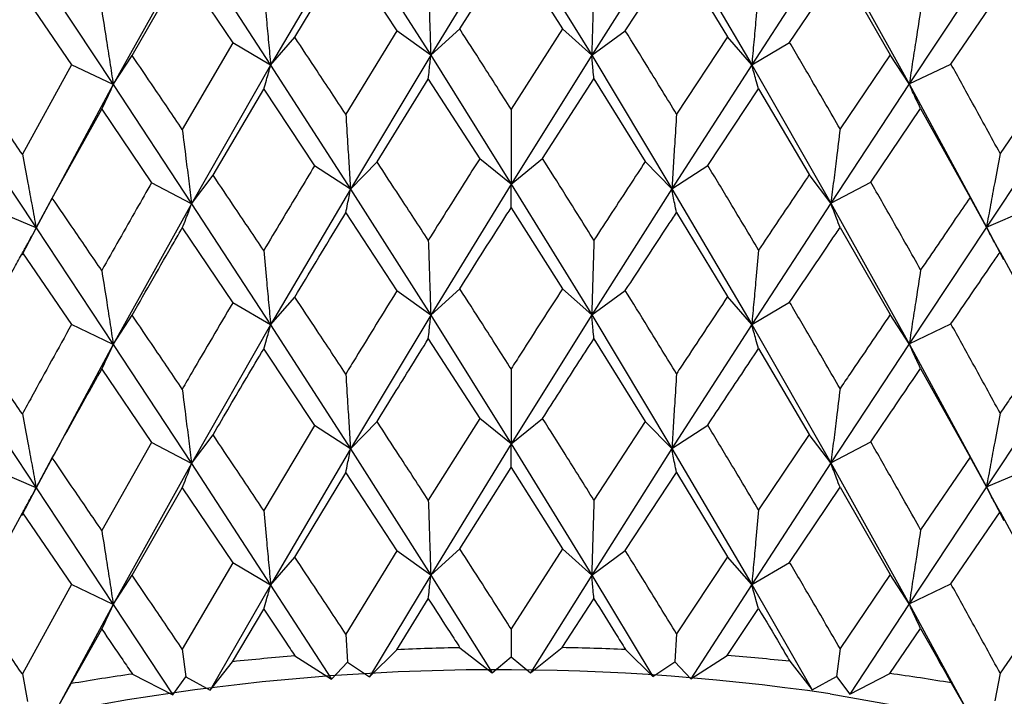
# Model space of a CAD drawing. Units: millimetres. Extents: x 3 to 2796, y 5 to 2795.
# Drawn here: x 2258 to 2265, y 701 to 706 of the extents above; entities that cross this region are included whole.
import ezdxf

# ---------------------------------------------------------------- set-up
doc = ezdxf.new("R2010")
doc.units = ezdxf.units.MM

msp = doc.modelspace()

# ---------------------------------------------------------------- linework, layer by layer
at = {"color": 7, "linetype": 'Continuous', "lineweight": 25}
for p, q in [((2260.6557, 706.8071), (2260.0706, 705.809)), ((2260.6557, 706.8071), (2261.2441, 705.8811)), ((2261.8342, 706.8437), (2261.2441, 705.8811)), ((2261.8342, 706.8437), (2262.4243, 705.8821)), ((2263.0128, 706.809), (2262.4243, 705.8821)), ((2263.0128, 706.809), (2263.5982, 705.8118)), ((2259.4903, 706.6996), (2258.9165, 705.6664)), ((2259.4903, 706.6996), (2260.0706, 705.809)), ((2261.4569, 706.0743), (2261.8337, 706.6698)), ((2261.8337, 706.6698), (2262.2105, 706.0749)), ((2264.1787, 706.7034), (2263.5982, 705.8118)), ((2264.1787, 706.7034), (2264.7529, 705.6711)), ((2260.2472, 706.0139), (2260.6213, 706.6321)), ((2260.6213, 706.6321), (2260.9966, 706.06)), ((2262.6709, 706.0614), (2263.0463, 706.6341)), ((2263.0463, 706.6341), (2263.4205, 706.0165)), ((2258.3508, 706.5223), (2258.9165, 705.6664)), ((2259.0551, 705.8809), (2259.4223, 706.5215)), ((2259.4223, 706.5215), (2259.792, 705.9719)), ((2263.8759, 705.9753), (2264.2458, 706.5254)), ((2264.2458, 706.5254), (2264.6132, 705.8854)), ((2265.3191, 706.528), (2264.7529, 705.6711)), ((2258.2499, 706.3391), (2258.61, 705.8116)), ((2265.0587, 705.8169), (2265.4191, 706.3449)), ((2261.2441, 705.8811), (2261.4569, 706.0743)), ((2262.2105, 706.0749), (2261.8337, 705.4865)), ((2262.4243, 705.8821), (2262.2105, 706.0749)), ((2260.0706, 705.809), (2260.2472, 706.0139)), ((2260.9966, 706.06), (2260.6213, 705.4488)), ((2261.2441, 705.8811), (2260.9966, 706.06)), ((2262.4243, 705.8821), (2262.6709, 706.0614)), ((2263.4205, 706.0165), (2263.0463, 705.4508)), ((2263.5982, 705.8118), (2263.4205, 706.0165)), ((2259.792, 705.9719), (2259.4223, 705.3382)), ((2260.0706, 705.809), (2259.792, 705.9719)), ((2263.5982, 705.8118), (2263.8759, 705.9753)), ((2258.9165, 705.6664), (2259.0551, 705.8809)), ((2261.2441, 705.8811), (2260.6557, 704.9006)), ((2261.2441, 705.8811), (2261.8342, 704.9372)), ((2262.4243, 705.8821), (2261.8342, 704.9372)), ((2262.4243, 705.8821), (2263.0128, 704.9025)), ((2264.6132, 705.8854), (2264.2458, 705.3421)), ((2264.7529, 705.6711), (2264.6132, 705.8854)), ((2258.61, 705.8116), (2258.2499, 705.1558)), ((2258.9165, 705.6664), (2258.61, 705.8116)), ((2260.0706, 705.809), (2259.4903, 704.793)), ((2260.0706, 705.809), (2260.6557, 704.9006)), ((2263.5982, 705.8118), (2263.0128, 704.9025)), ((2263.5982, 705.8118), (2264.1787, 704.7969)), ((2264.7529, 705.6711), (2265.0587, 705.8169)), ((2258.9165, 705.6664), (2258.3508, 704.6158)), ((2258.9165, 705.6664), (2259.4903, 704.793)), ((2260.8507, 705.0999), (2261.2266, 705.7065)), ((2261.2266, 705.7065), (2261.6032, 705.1233)), ((2262.0642, 705.1237), (2262.4408, 705.7075)), ((2262.4408, 705.7075), (2262.8168, 705.1015)), ((2264.7529, 705.6711), (2264.1787, 704.7969)), ((2264.7529, 705.6711), (2265.3191, 704.6215)), ((2265.7757, 705.683), (2265.4191, 705.1617)), ((2259.6482, 705.0031), (2260.0193, 705.6323)), ((2260.0193, 705.6323), (2260.3923, 705.0717)), ((2263.2754, 705.0741), (2263.6485, 705.6352)), ((2263.6485, 705.6352), (2264.0198, 705.0066)), ((2257.7946, 705.4549), (2258.3508, 704.6158)), ((2258.4697, 704.8342), (2258.832, 705.4856)), ((2258.832, 705.4856), (2259.1974, 704.9474)), ((2264.4709, 704.9517), (2264.8366, 705.4905)), ((2264.8366, 705.4905), (2265.1991, 704.8397)), ((2265.8758, 705.4615), (2265.3191, 704.6215)), ((2260.6557, 704.9006), (2260.3923, 705.0717)), ((2260.6557, 704.9006), (2260.8507, 705.0999)), ((2261.8342, 704.9372), (2261.6032, 705.1233)), ((2261.8342, 704.9372), (2262.0642, 705.1237)), ((2263.0128, 704.9025), (2262.8168, 705.1015)), ((2263.0128, 704.9025), (2263.2754, 705.0741)), ((2259.4903, 704.793), (2259.6482, 705.0031)), ((2264.1787, 704.7969), (2264.0198, 705.0066)), ((2259.4903, 704.793), (2259.1974, 704.9474)), ((2261.8342, 704.9372), (2261.2441, 703.9763)), ((2261.8342, 704.9372), (2262.4243, 703.9773)), ((2264.1787, 704.7969), (2264.4709, 704.9517)), ((2260.6557, 704.9006), (2260.0706, 703.9042)), ((2260.6557, 704.9006), (2261.2441, 703.9763)), ((2263.0128, 704.9025), (2262.4243, 703.9773)), ((2263.0128, 704.9025), (2263.5982, 703.907)), ((2258.3508, 704.6158), (2258.4697, 704.8342)), ((2259.4903, 704.793), (2258.9165, 703.7616)), ((2259.4903, 704.793), (2260.0706, 703.9042)), ((2264.1787, 704.7969), (2263.5982, 703.907)), ((2264.1787, 704.7969), (2264.7529, 703.7663)), ((2265.3191, 704.6215), (2265.1991, 704.8397)), ((2258.3508, 704.6158), (2258.0315, 704.7516)), ((2260.6213, 704.7258), (2260.9966, 704.1552)), ((2261.8337, 704.7635), (2262.2105, 704.1701)), ((2263.0463, 704.7278), (2263.4205, 704.1117)), ((2265.3191, 704.6215), (2265.6377, 704.7578)), ((2258.3508, 704.6158), (2258.2469, 704.4166)), ((2258.3508, 704.6158), (2258.9165, 703.7616)), ((2259.4223, 704.6152), (2259.792, 704.0671)), ((2264.2458, 704.6191), (2264.6132, 703.9806)), ((2265.3191, 704.6215), (2264.7529, 703.7663)), ((2265.3191, 704.6215), (2265.4436, 704.3833)), ((2258.2499, 704.4328), (2258.61, 703.9068)), ((2265.4191, 704.4386), (2265.7757, 703.7782)), ((2261.2441, 703.9763), (2260.9966, 704.1552)), ((2261.2441, 703.9763), (2261.4569, 704.1695)), ((2262.4243, 703.9773), (2262.2105, 704.1701)), ((2262.4243, 703.9773), (2262.6709, 704.1566)), ((2260.0706, 703.9042), (2259.792, 704.0671)), ((2260.0706, 703.9042), (2260.2472, 704.1091)), ((2263.5982, 703.907), (2263.4205, 704.1117)), ((2263.5982, 703.907), (2263.8759, 704.0705)), ((2258.9165, 703.7616), (2259.0551, 703.9761)), ((2261.2441, 703.9763), (2260.6557, 702.9962)), ((2261.2441, 703.9763), (2261.8342, 703.0328)), ((2262.4243, 703.9773), (2261.8342, 703.0328)), ((2262.4243, 703.9773), (2263.0128, 702.9981)), ((2264.7529, 703.7663), (2264.6132, 703.9806)), ((2258.9165, 703.7616), (2258.61, 703.9068)), ((2260.0706, 703.9042), (2259.4903, 702.8887)), ((2260.0706, 703.9042), (2260.6557, 702.9962)), ((2263.5982, 703.907), (2263.0128, 702.9981)), ((2263.5982, 703.907), (2264.1787, 702.8925)), ((2264.7529, 703.7663), (2265.0587, 703.9121)), ((2258.9165, 703.7616), (2258.3508, 702.7114)), ((2258.9165, 703.7616), (2259.4903, 702.8887)), ((2261.2266, 703.8023), (2261.6032, 703.2189)), ((2262.4408, 703.8032), (2262.8168, 703.1972)), ((2264.7529, 703.7663), (2264.1787, 702.8925)), ((2264.7529, 703.7663), (2265.3191, 702.7171)), ((2260.0193, 703.728), (2260.3923, 703.1674)), ((2263.6485, 703.731), (2264.0198, 703.1023)), ((2257.7946, 703.5501), (2258.3508, 702.7114)), ((2258.832, 703.5813), (2259.1974, 703.043)), ((2264.8366, 703.5862), (2265.1991, 702.9353)), ((2265.8758, 703.5567), (2265.3191, 702.7171)), ((2260.6557, 702.9962), (2260.8507, 703.1955)), ((2261.6032, 703.2189), (2261.2266, 702.6191)), ((2261.8342, 703.0328), (2261.6032, 703.2189)), ((2261.8342, 703.0328), (2262.0642, 703.2193)), ((2262.8168, 703.1972), (2262.4408, 702.62)), ((2263.0128, 702.9981), (2262.8168, 703.1972)), ((2260.3923, 703.1674), (2260.0193, 702.5448)), ((2260.6557, 702.9962), (2260.3923, 703.1674)), ((2263.0128, 702.9981), (2263.2754, 703.1697)), ((2259.1974, 703.043), (2258.832, 702.3981)), ((2259.4903, 702.8887), (2259.1974, 703.043)), ((2259.4903, 702.8887), (2259.6482, 703.0987)), ((2264.0198, 703.1023), (2263.6485, 702.5478)), ((2264.1787, 702.8925), (2264.0198, 703.1023)), ((2264.1787, 702.8925), (2264.4709, 703.0473)), ((2260.6557, 702.9962), (2260.0706, 701.9977)), ((2260.6557, 702.9962), (2261.2441, 702.0699)), ((2261.8342, 703.0328), (2261.2441, 702.0699)), ((2261.8342, 703.0328), (2262.4243, 702.0709)), ((2263.0128, 702.9981), (2262.4243, 702.0709)), ((2263.0128, 702.9981), (2263.5982, 702.0006)), ((2258.3508, 702.7114), (2258.4697, 702.9298)), ((2265.1991, 702.9353), (2264.8366, 702.403)), ((2265.3191, 702.7171), (2265.1991, 702.9353)), ((2258.3508, 702.7114), (2258.0315, 702.8472)), ((2259.4903, 702.8887), (2258.9165, 701.8551)), ((2259.4903, 702.8887), (2260.0706, 701.9977)), ((2260.2472, 702.2027), (2260.6213, 702.8208)), ((2260.6213, 702.8208), (2260.9966, 702.2488)), ((2261.4569, 702.2631), (2261.8337, 702.8585)), ((2261.8337, 702.8585), (2262.2105, 702.2637)), ((2262.6709, 702.2501), (2263.0463, 702.8228)), ((2263.0463, 702.8228), (2263.4205, 702.2053)), ((2264.1787, 702.8925), (2263.5982, 702.0006)), ((2264.1787, 702.8925), (2264.7529, 701.8599)), ((2265.3191, 702.7171), (2265.6377, 702.8534)), ((2258.3508, 702.7114), (2258.2434, 702.5052)), ((2258.3508, 702.7114), (2258.9165, 701.8551)), ((2259.0551, 702.0696), (2259.4223, 702.7102)), ((2259.4223, 702.7102), (2259.792, 702.1607)), ((2263.8759, 702.164), (2264.2458, 702.7141)), ((2264.2458, 702.7141), (2264.6132, 702.0742)), ((2265.3191, 702.7171), (2264.7529, 701.8599)), ((2265.3191, 702.7171), (2265.4472, 702.4717)), ((2265.0587, 702.0057), (2265.4191, 702.5336)), ((2265.4191, 702.5336), (2265.7757, 701.8718)), ((2257.8936, 701.8654), (2258.2499, 702.5278)), ((2258.2499, 702.5278), (2258.61, 702.0004)), ((2260.9966, 702.2488), (2260.6213, 701.6385)), ((2261.2441, 702.0699), (2260.9966, 702.2488)), ((2261.2441, 702.0699), (2261.4569, 702.2631)), ((2262.2105, 702.2637), (2261.8337, 701.6762)), ((2262.4243, 702.0709), (2262.2105, 702.2637)), ((2262.4243, 702.0709), (2262.6709, 702.2501)), ((2260.0706, 701.9977), (2260.2472, 702.2027)), ((2263.4205, 702.2053), (2263.0463, 701.6405)), ((2263.5982, 702.0006), (2263.4205, 702.2053)), ((2259.792, 702.1607), (2259.4223, 701.5279)), ((2260.0706, 701.9977), (2259.792, 702.1607)), ((2263.5982, 702.0006), (2263.8759, 702.164)), ((2258.9165, 701.8551), (2259.0551, 702.0696)), ((2261.2441, 702.0699), (2260.7956, 701.3256)), ((2261.2441, 702.0699), (2261.6936, 701.3535)), ((2262.4243, 702.0709), (2261.9748, 701.3537)), ((2262.4243, 702.0709), (2262.8729, 701.3273)), ((2264.6132, 702.0742), (2264.2458, 701.5318)), ((2264.7529, 701.8599), (2264.6132, 702.0742)), ((2258.61, 702.0004), (2258.2499, 701.3455)), ((2258.9165, 701.8551), (2258.61, 702.0004)), ((2260.0706, 701.9977), (2259.628, 701.2265)), ((2260.0706, 701.9977), (2260.516, 701.3084)), ((2263.5982, 702.0006), (2263.1526, 701.3106)), ((2263.5982, 702.0006), (2264.0409, 701.2301)), ((2264.7529, 701.8599), (2265.0587, 702.0057)), ((2260.9949, 701.5235), (2261.2266, 701.8957)), ((2262.2088, 701.5386), (2262.4408, 701.8967)), ((2258.9165, 701.8551), (2258.4847, 701.0574)), ((2258.9165, 701.8551), (2259.353, 701.1925)), ((2259.7904, 701.4353), (2260.0193, 701.8215)), ((2263.4188, 701.4802), (2263.6485, 701.8245)), ((2264.7529, 701.8599), (2264.3161, 701.1965)), ((2264.7529, 701.8599), (2265.185, 701.0629)), ((2265.7757, 701.8718), (2265.4191, 701.3513)), ((2258.6084, 701.275), (2258.832, 701.6748)), ((2261.8337, 701.6762), (2261.8339, 701.4703)), ((2264.6116, 701.3492), (2264.8366, 701.6797)), ((2260.6213, 701.6385), (2260.6344, 701.4331)), ((2263.0463, 701.6405), (2263.0336, 701.435)), ((2259.4223, 701.5279), (2259.4482, 701.3236)), ((2260.7956, 701.3256), (2260.9949, 701.5235)), ((2261.4586, 701.5379), (2261.6936, 701.3535)), ((2261.9748, 701.3537), (2262.2088, 701.5386)), ((2262.6726, 701.5249), (2262.8729, 701.3273)), ((2264.2458, 701.5318), (2264.2203, 701.3275)), ((2260.2489, 701.4777), (2260.516, 701.3084)), ((2261.6936, 701.3535), (2261.8339, 701.4703)), ((2261.8339, 701.4703), (2261.9748, 701.3537)), ((2263.1526, 701.3106), (2263.4188, 701.4802)), ((2259.628, 701.2265), (2259.7904, 701.4353)), ((2260.516, 701.3084), (2260.6344, 701.4331)), ((2260.6344, 701.4331), (2260.7956, 701.3256)), ((2262.8729, 701.3273), (2263.0336, 701.435)), ((2263.0336, 701.435), (2263.1526, 701.3106)), ((2263.8775, 701.4387), (2264.0409, 701.2301)), ((2258.2499, 701.3455), (2258.2883, 701.1432)), ((2259.0567, 701.3447), (2259.353, 701.1925)), ((2259.353, 701.1925), (2259.4482, 701.3236)), ((2259.4482, 701.3236), (2259.628, 701.2265)), ((2264.0409, 701.2301), (2264.2203, 701.3275)), ((2264.2203, 701.3275), (2264.3161, 701.1965)), ((2264.3161, 701.1965), (2264.6116, 701.3492)), ((2265.4191, 701.3513), (2265.381, 701.149)), ((2258.4847, 701.0574), (2258.6084, 701.275)), ((2265.0603, 701.2802), (2265.185, 701.0629))]:
    msp.add_line(p, q, dxfattribs=at)
at = {"color": 7, "linetype": 'Continuous', "lineweight": 25, "flags": 128}
msp.add_lwpolyline([(2264.1736, 701.1997), (2266.1017, 700.8581), (2267.8931, 700.3232), (2269.4904, 699.6122), (2270.842, 698.7481), (2271.9047, 697.7585), (2272.6442, 696.6753), (2273.0368, 695.5332), (2273.1001, 694.8452)], dxfattribs=at)
at = {"color": 7, "linetype": 'Continuous', "lineweight": 25}
for centre, radius, start, end in [((2261.8489, 681.5074), 20.0344, 91.11636, 92.44303), ((2261.8511, 681.5014), 20.0403, 87.65065, 88.97706), ((2261.8198, 681.9468), 19.5939, 94.59845, 95.94493), ((2261.8788, 681.9295), 19.6113, 84.1504, 85.49608), ((2261.742, 684.5544), 16.822, 81.68914, 118.06301), ((2261.714, 682.7864), 18.7476, 98.14857, 99.53528), ((2261.9819, 682.759), 18.7753, 80.56315, 81.94849)]:
    msp.add_arc(centre, radius, start, end, dxfattribs=at)
for points, knots in [([(2262.4408, 706.4314), (2262.4386, 706.3595), (2262.4347, 706.2321), (2262.4292, 706.049), (2262.4259, 705.9377), (2262.4243, 705.8821)], [0, 0, 0, 0, 0.392609, 0.696289, 1, 1, 1, 1]), ([(2261.2266, 706.4304), (2261.229, 706.3586), (2261.2331, 706.2311), (2261.2389, 706.048), (2261.2424, 705.9368), (2261.2441, 705.8811)], [0, 0, 0, 0, 0.392609, 0.696289, 1, 1, 1, 1]), ([(2263.6485, 706.3591), (2263.6418, 706.2875), (2263.6299, 706.1606), (2263.6132, 705.9781), (2263.6032, 705.8673), (2263.5982, 705.8118)], [0, 0, 0, 0, 0.392609, 0.696289, 1, 1, 1, 1]), ([(2260.0193, 706.3562), (2260.0261, 706.2846), (2260.0382, 706.1576), (2260.0553, 705.9752), (2260.0655, 705.8644), (2260.0706, 705.809)], [0, 0, 0, 0, 0.392609, 0.6962886, 1, 1, 1, 1]), ([(2264.8366, 706.2144), (2264.8254, 706.1433), (2264.8057, 706.0173), (2264.7778, 705.8362), (2264.7612, 705.7262), (2264.7529, 705.6711)], [0, 0, 0, 0, 0.392609, 0.696289, 1, 1, 1, 1]), ([(2258.832, 706.2095), (2258.8432, 706.1384), (2258.8632, 706.0124), (2258.8913, 705.8314), (2258.9081, 705.7214), (2258.9165, 705.6664)], [0, 0, 0, 0, 0.392609, 0.696289, 1, 1, 1, 1]), ([(2261.8337, 705.4865), (2261.7634, 705.5967), (2261.6377, 705.7935), (2261.5122, 705.9885), (2261.4569, 706.0743)], [0, 0, 0, 0, 0.559938, 1, 1, 1, 1]), ([(2260.6213, 705.4488), (2260.5513, 705.5548), (2260.4265, 705.744), (2260.302, 705.9314), (2260.2472, 706.0139)], [0, 0, 0, 0, 0.559938, 1, 1, 1, 1]), ([(2263.0463, 705.4508), (2262.9763, 705.5652), (2262.8513, 705.7696), (2262.726, 705.9722), (2262.6709, 706.0614)], [0, 0, 0, 0, 0.559938, 1, 1, 1, 1]), ([(2264.2458, 705.3421), (2264.1769, 705.4608), (2264.0539, 705.6726), (2263.9303, 705.8828), (2263.8759, 705.9753)], [0, 0, 0, 0, 0.559938, 1, 1, 1, 1]), ([(2259.4223, 705.3382), (2259.3536, 705.4399), (2259.2308, 705.6217), (2259.1088, 705.8017), (2259.0551, 705.8809)], [0, 0, 0, 0, 0.559938, 1, 1, 1, 1]), ([(2261.2266, 705.7065), (2261.229, 705.7285), (2261.2331, 705.7674), (2261.2389, 705.8259), (2261.2424, 705.8627), (2261.2441, 705.8811)], [0, 0, 0, 0, 0.39259, 0.696279, 1, 1, 1, 1]), ([(2262.4408, 705.7075), (2262.4386, 705.7295), (2262.4347, 705.7684), (2262.4292, 705.8269), (2262.4259, 705.8637), (2262.4243, 705.8821)], [0, 0, 0, 0, 0.39259, 0.696279, 1, 1, 1, 1]), ([(2260.0193, 705.6323), (2260.0261, 705.6545), (2260.0382, 705.694), (2260.0553, 705.7531), (2260.0655, 705.7904), (2260.0706, 705.809)], [0, 0, 0, 0, 0.39259, 0.696279, 1, 1, 1, 1]), ([(2263.6485, 705.6352), (2263.6418, 705.6575), (2263.6299, 705.6969), (2263.6132, 705.756), (2263.6032, 705.7932), (2263.5982, 705.8118)], [0, 0, 0, 0, 0.39259, 0.696279, 1, 1, 1, 1]), ([(2265.4191, 705.1617), (2265.3521, 705.2844), (2265.2324, 705.5036), (2265.1118, 705.7212), (2265.0587, 705.8169)], [0, 0, 0, 0, 0.5599383, 1, 1, 1, 1]), ([(2258.2499, 705.1558), (2258.1831, 705.2535), (2258.0639, 705.4279), (2257.9457, 705.6006), (2257.8936, 705.6766)], [0, 0, 0, 0, 0.559938, 1, 1, 1, 1]), ([(2258.832, 705.4856), (2258.8432, 705.5084), (2258.8632, 705.5488), (2258.8913, 705.6093), (2258.9081, 705.6474), (2258.9165, 705.6664)], [0, 0, 0, 0, 0.39259, 0.696279, 1, 1, 1, 1]), ([(2264.8366, 705.4905), (2264.8254, 705.5132), (2264.8057, 705.5536), (2264.7778, 705.6141), (2264.7612, 705.6521), (2264.7529, 705.6711)], [0, 0, 0, 0, 0.39259, 0.696279, 1, 1, 1, 1]), ([(2260.6213, 705.4488), (2260.6259, 705.3771), (2260.634, 705.2498), (2260.6454, 705.0671), (2260.6523, 704.9561), (2260.6557, 704.9006)], [0, 0, 0, 0, 0.392777, 0.696373, 1, 1, 1, 1]), ([(2261.8337, 705.4865), (2261.8338, 705.4146), (2261.8339, 705.2871), (2261.834, 705.104), (2261.8341, 704.9928), (2261.8342, 704.9372)], [0, 0, 0, 0, 0.392777, 0.696373, 1, 1, 1, 1]), ([(2263.0463, 705.4508), (2263.0419, 705.379), (2263.0339, 705.2518), (2263.0228, 705.069), (2263.0161, 704.958), (2263.0128, 704.9025)], [0, 0, 0, 0, 0.392777, 0.696373, 1, 1, 1, 1]), ([(2259.4223, 705.3382), (2259.4314, 705.2668), (2259.4474, 705.1404), (2259.47, 704.9586), (2259.4836, 704.8482), (2259.4903, 704.793)], [0, 0, 0, 0, 0.3927773, 0.6963732, 1, 1, 1, 1]), ([(2264.2458, 705.3421), (2264.2369, 705.2708), (2264.221, 705.1442), (2264.1987, 704.9625), (2264.1854, 704.8521), (2264.1787, 704.7969)], [0, 0, 0, 0, 0.392777, 0.696373, 1, 1, 1, 1]), ([(2258.2499, 705.1558), (2258.2634, 705.0852), (2258.2872, 704.9599), (2258.3207, 704.7798), (2258.3408, 704.6705), (2258.3508, 704.6158)], [0, 0, 0, 0, 0.392777, 0.696373, 1, 1, 1, 1]), ([(2265.4191, 705.1617), (2265.4058, 705.091), (2265.3822, 704.9656), (2265.3489, 704.7856), (2265.329, 704.6762), (2265.3191, 704.6215)], [0, 0, 0, 0, 0.392777, 0.696373, 1, 1, 1, 1]), ([(2260.3923, 705.0717), (2260.355, 705.0099), (2260.2305, 704.8038), (2260.1063, 704.5959), (2260.0193, 704.4504)], [0, 0, 0, 0, 0.2997689, 1, 1, 1, 1]), ([(2261.2266, 704.5247), (2261.1564, 704.6324), (2261.0309, 704.825), (2260.9058, 705.0159), (2260.8507, 705.0999)], [0, 0, 0, 0, 0.559668, 1, 1, 1, 1]), ([(2261.6032, 705.1233), (2261.5656, 705.0638), (2261.4401, 704.8652), (2261.3145, 704.6649), (2261.2266, 704.5247)], [0, 0, 0, 0, 0.299769, 1, 1, 1, 1]), ([(2262.4408, 704.5256), (2262.3706, 704.6377), (2262.245, 704.8378), (2262.1195, 705.0363), (2262.0642, 705.1237)], [0, 0, 0, 0, 0.559668, 1, 1, 1, 1]), ([(2262.8168, 705.1015), (2262.7793, 705.0443), (2262.6542, 704.8533), (2262.5287, 704.6606), (2262.4408, 704.5256)], [0, 0, 0, 0, 0.299769, 1, 1, 1, 1]), ([(2263.6485, 704.4534), (2263.579, 704.5696), (2263.4547, 704.7773), (2263.3302, 704.9833), (2263.2754, 705.0741)], [0, 0, 0, 0, 0.559668, 1, 1, 1, 1]), ([(2260.0193, 704.4504), (2259.9499, 704.5539), (2259.8258, 704.739), (2259.7025, 704.9223), (2259.6482, 705.0031)], [0, 0, 0, 0, 0.559668, 1, 1, 1, 1]), ([(2264.0198, 705.0066), (2263.9828, 704.9516), (2263.8595, 704.7681), (2263.7354, 704.583), (2263.6485, 704.4534)], [0, 0, 0, 0, 0.299769, 1, 1, 1, 1]), ([(2259.1974, 704.9474), (2259.1608, 704.8833), (2259.0386, 704.6697), (2258.9171, 704.4544), (2258.832, 704.3037)], [0, 0, 0, 0, 0.299769, 1, 1, 1, 1]), ([(2261.8337, 704.7635), (2261.8338, 704.7853), (2261.8339, 704.824), (2261.834, 704.8822), (2261.8341, 704.9189), (2261.8342, 704.9372)], [0, 0, 0, 0, 0.393024, 0.696496, 1, 1, 1, 1]), ([(2264.8366, 704.3086), (2264.7685, 704.429), (2264.6469, 704.6442), (2264.5247, 704.8576), (2264.4709, 704.9517)], [0, 0, 0, 0, 0.5596684, 1, 1, 1, 1]), ([(2260.6213, 704.7258), (2260.6259, 704.7478), (2260.634, 704.7868), (2260.6454, 704.8453), (2260.6523, 704.8821), (2260.6557, 704.9006)], [0, 0, 0, 0, 0.393024, 0.696496, 1, 1, 1, 1]), ([(2263.0463, 704.7278), (2263.0419, 704.7497), (2263.0339, 704.7887), (2263.0228, 704.8473), (2263.0161, 704.8841), (2263.0128, 704.9025)], [0, 0, 0, 0, 0.393024, 0.696496, 1, 1, 1, 1]), ([(2258.832, 704.3037), (2258.7641, 704.4031), (2258.6429, 704.5807), (2258.5227, 704.7567), (2258.4697, 704.8342)], [0, 0, 0, 0, 0.559668, 1, 1, 1, 1]), ([(2259.4223, 704.6152), (2259.4314, 704.6376), (2259.4474, 704.6773), (2259.4701, 704.7369), (2259.4836, 704.7743), (2259.4903, 704.793)], [0, 0, 0, 0, 0.393024, 0.696496, 1, 1, 1, 1]), ([(2264.2458, 704.6191), (2264.2369, 704.6415), (2264.221, 704.6812), (2264.1987, 704.7407), (2264.1854, 704.7781), (2264.1787, 704.7969)], [0, 0, 0, 0, 0.393024, 0.696496, 1, 1, 1, 1]), ([(2265.1991, 704.8397), (2265.163, 704.7869), (2265.0427, 704.6108), (2264.9215, 704.433), (2264.8366, 704.3086)], [0, 0, 0, 0, 0.299769, 1, 1, 1, 1]), ([(2260.2472, 704.1091), (2260.3517, 704.282), (2260.4762, 704.4882), (2260.6011, 704.6927), (2260.6213, 704.7258)], [0, 0, 0, 0, 0.838291, 1, 1, 1, 1]), ([(2261.4569, 704.1695), (2261.5622, 704.336), (2261.6878, 704.5347), (2261.8134, 704.7316), (2261.8337, 704.7635)], [0, 0, 0, 0, 0.838291, 1, 1, 1, 1]), ([(2262.6709, 704.1566), (2262.7759, 704.3167), (2262.9012, 704.5078), (2263.0261, 704.6971), (2263.0463, 704.7278)], [0, 0, 0, 0, 0.8382915, 1, 1, 1, 1]), ([(2258.2499, 704.4328), (2258.2634, 704.4559), (2258.2872, 704.4968), (2258.3208, 704.5581), (2258.3408, 704.5965), (2258.3508, 704.6158)], [0, 0, 0, 0, 0.393024, 0.696496, 1, 1, 1, 1]), ([(2259.0551, 703.9761), (2259.1575, 704.1552), (2259.2797, 704.3689), (2259.4024, 704.5809), (2259.4223, 704.6152)], [0, 0, 0, 0, 0.838291, 1, 1, 1, 1]), ([(2263.8759, 704.0705), (2263.9795, 704.2243), (2264.103, 704.4079), (2264.226, 704.5897), (2264.2458, 704.6191)], [0, 0, 0, 0, 0.8382915, 1, 1, 1, 1]), ([(2265.4191, 704.4386), (2265.4058, 704.4617), (2265.3821, 704.5026), (2265.3489, 704.5638), (2265.329, 704.6022), (2265.3191, 704.6215)], [0, 0, 0, 0, 0.393024, 0.696496, 1, 1, 1, 1]), ([(2261.2266, 704.5247), (2261.229, 704.4528), (2261.2331, 704.3255), (2261.2389, 704.1427), (2261.2424, 704.0318), (2261.2441, 703.9763)], [0, 0, 0, 0, 0.393287, 0.696627, 1, 1, 1, 1]), ([(2262.4408, 704.5256), (2262.4386, 704.4538), (2262.4347, 704.3265), (2262.4292, 704.1437), (2262.4259, 704.0328), (2262.4243, 703.9773)], [0, 0, 0, 0, 0.393287, 0.696627, 1, 1, 1, 1]), ([(2257.8936, 703.7718), (2257.9929, 703.957), (2258.1113, 704.178), (2258.2306, 704.3973), (2258.2499, 704.4328)], [0, 0, 0, 0, 0.8382915, 1, 1, 1, 1]), ([(2260.0193, 704.4504), (2260.0261, 704.3788), (2260.0382, 704.252), (2260.0553, 704.0699), (2260.0655, 703.9594), (2260.0706, 703.9042)], [0, 0, 0, 0, 0.393287, 0.696627, 1, 1, 1, 1]), ([(2263.6485, 704.4534), (2263.6418, 704.3818), (2263.6299, 704.2549), (2263.6132, 704.0728), (2263.6032, 703.9623), (2263.5982, 703.907)], [0, 0, 0, 0, 0.393287, 0.696627, 1, 1, 1, 1]), ([(2265.0587, 703.9121), (2265.1597, 704.0598), (2265.2802, 704.2359), (2265.3998, 704.4104), (2265.4191, 704.4386)], [0, 0, 0, 0, 0.838291, 1, 1, 1, 1]), ([(2258.832, 704.3037), (2258.8433, 704.2327), (2258.8632, 704.1068), (2258.8914, 703.9261), (2258.9081, 703.8164), (2258.9165, 703.7616)], [0, 0, 0, 0, 0.3932866, 0.6966269, 1, 1, 1, 1]), ([(2264.8366, 704.3086), (2264.8254, 704.2375), (2264.8056, 704.1117), (2264.7778, 703.9309), (2264.7612, 703.8212), (2264.7529, 703.7663)], [0, 0, 0, 0, 0.393287, 0.696627, 1, 1, 1, 1]), ([(2260.9966, 704.1552), (2260.8957, 703.9919), (2260.7705, 703.7891), (2260.6456, 703.5845), (2260.6213, 703.5446)], [0, 0, 0, 0, 0.805195, 1, 1, 1, 1]), ([(2261.8337, 703.5823), (2261.7634, 703.6925), (2261.6378, 703.8891), (2261.5122, 704.0839), (2261.4569, 704.1695)], [0, 0, 0, 0, 0.560251, 1, 1, 1, 1]), ([(2262.2105, 704.1701), (2262.1093, 704.0129), (2261.9837, 703.8177), (2261.8582, 703.6207), (2261.8337, 703.5823)], [0, 0, 0, 0, 0.805195, 1, 1, 1, 1]), ([(2263.0463, 703.5466), (2262.9763, 703.661), (2262.8514, 703.8652), (2262.726, 704.0676), (2262.6709, 704.1566)], [0, 0, 0, 0, 0.560251, 1, 1, 1, 1]), ([(2259.792, 704.0671), (2259.6926, 703.8978), (2259.569, 703.6874), (2259.4462, 703.4753), (2259.4223, 703.434)], [0, 0, 0, 0, 0.805195, 1, 1, 1, 1]), ([(2260.6213, 703.5446), (2260.5513, 703.6506), (2260.4266, 703.8396), (2260.302, 704.0268), (2260.2472, 704.1091)], [0, 0, 0, 0, 0.560251, 1, 1, 1, 1]), ([(2263.4205, 704.1117), (2263.3201, 703.9606), (2263.1955, 703.773), (2263.0706, 703.5835), (2263.0463, 703.5466)], [0, 0, 0, 0, 0.805195, 1, 1, 1, 1]), ([(2264.2458, 703.4379), (2264.1769, 703.5565), (2264.054, 703.7682), (2263.9303, 703.9781), (2263.8759, 704.0705)], [0, 0, 0, 0, 0.560251, 1, 1, 1, 1]), ([(2259.4223, 703.434), (2259.3536, 703.5357), (2259.2309, 703.7173), (2259.1088, 703.897), (2259.0551, 703.9761)], [0, 0, 0, 0, 0.560251, 1, 1, 1, 1]), ([(2261.2266, 703.8023), (2261.229, 703.8242), (2261.2331, 703.863), (2261.2389, 703.9214), (2261.2424, 703.958), (2261.2441, 703.9763)], [0, 0, 0, 0, 0.3929631, 0.6964663, 1, 1, 1, 1]), ([(2262.4408, 703.8032), (2262.4386, 703.8252), (2262.4347, 703.864), (2262.4292, 703.9223), (2262.4259, 703.959), (2262.4243, 703.9773)], [0, 0, 0, 0, 0.392963, 0.696466, 1, 1, 1, 1]), ([(2264.6132, 703.9806), (2264.5148, 703.8355), (2264.3926, 703.6554), (2264.2698, 703.4734), (2264.2458, 703.4379)], [0, 0, 0, 0, 0.8051951, 1, 1, 1, 1]), ([(2258.61, 703.9068), (2258.513, 703.7315), (2258.3926, 703.5138), (2258.2732, 703.2944), (2258.2499, 703.2516)], [0, 0, 0, 0, 0.805195, 1, 1, 1, 1]), ([(2260.0193, 703.728), (2260.0261, 703.7502), (2260.0382, 703.7896), (2260.0553, 703.8486), (2260.0655, 703.8856), (2260.0706, 703.9042)], [0, 0, 0, 0, 0.392963, 0.696466, 1, 1, 1, 1]), ([(2263.6485, 703.731), (2263.6418, 703.7532), (2263.6299, 703.7925), (2263.6132, 703.8515), (2263.6032, 703.8885), (2263.5982, 703.907)], [0, 0, 0, 0, 0.392963, 0.696466, 1, 1, 1, 1]), ([(2265.4191, 703.2575), (2265.3521, 703.3802), (2265.2324, 703.5992), (2265.1118, 703.8165), (2265.0587, 703.9121)], [0, 0, 0, 0, 0.560251, 1, 1, 1, 1]), ([(2258.2499, 703.2516), (2258.1831, 703.3493), (2258.064, 703.5235), (2257.9457, 703.696), (2257.8936, 703.7718)], [0, 0, 0, 0, 0.560251, 1, 1, 1, 1]), ([(2258.832, 703.5813), (2258.8432, 703.6041), (2258.8632, 703.6444), (2258.8913, 703.7048), (2258.9081, 703.7426), (2258.9165, 703.7616)], [0, 0, 0, 0, 0.392963, 0.696466, 1, 1, 1, 1]), ([(2260.8507, 703.1955), (2260.8924, 703.2633), (2261.0176, 703.4665), (2261.143, 703.668), (2261.2266, 703.8023)], [0, 0, 0, 0, 0.333355, 1, 1, 1, 1]), ([(2262.0642, 703.2193), (2262.1061, 703.2845), (2262.2316, 703.4802), (2262.3571, 703.674), (2262.4408, 703.8032)], [0, 0, 0, 0, 0.333355, 1, 1, 1, 1]), ([(2264.8366, 703.5862), (2264.8254, 703.6089), (2264.8056, 703.6492), (2264.7778, 703.7096), (2264.7612, 703.7474), (2264.7529, 703.7663)], [0, 0, 0, 0, 0.392963, 0.696466, 1, 1, 1, 1]), ([(2265.7757, 703.7782), (2265.6803, 703.639), (2265.5618, 703.4661), (2265.4424, 703.2915), (2265.4191, 703.2575)], [0, 0, 0, 0, 0.805195, 1, 1, 1, 1]), ([(2259.6482, 703.0987), (2259.6893, 703.1689), (2259.8127, 703.3797), (2259.9366, 703.5887), (2260.0193, 703.728)], [0, 0, 0, 0, 0.333355, 1, 1, 1, 1]), ([(2263.2754, 703.1697), (2263.3169, 703.2324), (2263.4415, 703.4205), (2263.5657, 703.6068), (2263.6485, 703.731)], [0, 0, 0, 0, 0.3333555, 1, 1, 1, 1]), ([(2258.4697, 702.9298), (2258.5098, 703.0025), (2258.6301, 703.2206), (2258.7512, 703.437), (2258.832, 703.5813)], [0, 0, 0, 0, 0.3333555, 1, 1, 1, 1]), ([(2260.6213, 703.5446), (2260.6259, 703.4729), (2260.634, 703.3456), (2260.6454, 703.1628), (2260.6523, 703.0517), (2260.6557, 702.9962)], [0, 0, 0, 0, 0.392646, 0.696307, 1, 1, 1, 1]), ([(2261.8337, 703.5823), (2261.8338, 703.5104), (2261.8339, 703.3829), (2261.834, 703.1997), (2261.8341, 703.0885), (2261.8342, 703.0328)], [0, 0, 0, 0, 0.392646, 0.696307, 1, 1, 1, 1]), ([(2263.0463, 703.5466), (2263.0419, 703.4749), (2263.0339, 703.3476), (2263.0228, 703.1647), (2263.0161, 703.0537), (2263.0128, 702.9981)], [0, 0, 0, 0, 0.392646, 0.696307, 1, 1, 1, 1]), ([(2264.4709, 703.0473), (2264.5117, 703.1075), (2264.6339, 703.2881), (2264.7555, 703.467), (2264.8366, 703.5862)], [0, 0, 0, 0, 0.333355, 1, 1, 1, 1]), ([(2259.4223, 703.434), (2259.4314, 703.3627), (2259.4474, 703.2361), (2259.47, 703.0543), (2259.4836, 702.9439), (2259.4903, 702.8887)], [0, 0, 0, 0, 0.392646, 0.696307, 1, 1, 1, 1]), ([(2264.2458, 703.4379), (2264.2369, 703.3666), (2264.221, 703.24), (2264.1987, 703.0582), (2264.1854, 702.9477), (2264.1787, 702.8925)], [0, 0, 0, 0, 0.392646, 0.696307, 1, 1, 1, 1]), ([(2265.4191, 703.2575), (2265.4058, 703.1868), (2265.3822, 703.0614), (2265.3489, 702.8813), (2265.329, 702.7718), (2265.3191, 702.7171)], [0, 0, 0, 0, 0.392646, 0.696307, 1, 1, 1, 1]), ([(2258.2499, 703.2516), (2258.2634, 703.181), (2258.2872, 703.0557), (2258.3207, 702.8756), (2258.3408, 702.7661), (2258.3508, 702.7114)], [0, 0, 0, 0, 0.392646, 0.696307, 1, 1, 1, 1]), ([(2261.2266, 702.6191), (2261.1564, 702.7271), (2261.031, 702.9201), (2260.9058, 703.1114), (2260.8507, 703.1955)], [0, 0, 0, 0, 0.559981, 1, 1, 1, 1]), ([(2262.4408, 702.62), (2262.3706, 702.7324), (2262.2451, 702.933), (2262.1195, 703.1318), (2262.0642, 703.2193)], [0, 0, 0, 0, 0.5599809, 1, 1, 1, 1]), ([(2263.6485, 702.5478), (2263.579, 702.6643), (2263.4548, 702.8725), (2263.3302, 703.0789), (2263.2754, 703.1697)], [0, 0, 0, 0, 0.5599809, 1, 1, 1, 1]), ([(2260.0193, 702.5448), (2259.9499, 702.6487), (2259.8259, 702.8341), (2259.7025, 703.0179), (2259.6482, 703.0987)], [0, 0, 0, 0, 0.5599809, 1, 1, 1, 1]), ([(2264.8366, 702.403), (2264.7685, 702.5237), (2264.647, 702.7393), (2264.5247, 702.9532), (2264.4709, 703.0473)], [0, 0, 0, 0, 0.559981, 1, 1, 1, 1]), ([(2260.6213, 702.8208), (2260.6259, 702.8429), (2260.634, 702.882), (2260.6454, 702.9408), (2260.6523, 702.9777), (2260.6557, 702.9962)], [0, 0, 0, 0, 0.392586, 0.696277, 1, 1, 1, 1]), ([(2261.8337, 702.8585), (2261.8338, 702.8804), (2261.8339, 702.9193), (2261.834, 702.9777), (2261.8341, 703.0144), (2261.8342, 703.0328)], [0, 0, 0, 0, 0.392586, 0.696277, 1, 1, 1, 1]), ([(2263.0463, 702.8228), (2263.0419, 702.8448), (2263.0339, 702.884), (2263.0228, 702.9427), (2263.0161, 702.9797), (2263.0128, 702.9981)], [0, 0, 0, 0, 0.392586, 0.696277, 1, 1, 1, 1]), ([(2258.832, 702.3981), (2258.7641, 702.4978), (2258.643, 702.6759), (2258.5227, 702.8522), (2258.4697, 702.9298)], [0, 0, 0, 0, 0.559981, 1, 1, 1, 1]), ([(2259.4223, 702.7102), (2259.4313, 702.7327), (2259.4474, 702.7725), (2259.47, 702.8323), (2259.4836, 702.8699), (2259.4903, 702.8887)], [0, 0, 0, 0, 0.392586, 0.696277, 1, 1, 1, 1]), ([(2264.2458, 702.7141), (2264.2369, 702.7366), (2264.221, 702.7764), (2264.1987, 702.8362), (2264.1854, 702.8737), (2264.1787, 702.8925)], [0, 0, 0, 0, 0.392586, 0.696277, 1, 1, 1, 1]), ([(2258.2499, 702.5278), (2258.2633, 702.551), (2258.2872, 702.592), (2258.3207, 702.6535), (2258.3408, 702.6921), (2258.3508, 702.7114)], [0, 0, 0, 0, 0.392586, 0.696277, 1, 1, 1, 1]), ([(2265.4191, 702.5336), (2265.4058, 702.5568), (2265.3822, 702.5978), (2265.3489, 702.6593), (2265.329, 702.6978), (2265.3191, 702.7171)], [0, 0, 0, 0, 0.392586, 0.696277, 1, 1, 1, 1]), ([(2261.2266, 702.6191), (2261.229, 702.5472), (2261.2331, 702.4198), (2261.2389, 702.2367), (2261.2424, 702.1255), (2261.2441, 702.0699)], [0, 0, 0, 0, 0.392704, 0.696337, 1, 1, 1, 1]), ([(2262.4408, 702.62), (2262.4386, 702.5482), (2262.4347, 702.4207), (2262.4292, 702.2377), (2262.4259, 702.1265), (2262.4243, 702.0709)], [0, 0, 0, 0, 0.392704, 0.696337, 1, 1, 1, 1]), ([(2260.0193, 702.5448), (2260.0261, 702.4732), (2260.0382, 702.3463), (2260.0553, 702.1639), (2260.0655, 702.0531), (2260.0706, 701.9977)], [0, 0, 0, 0, 0.392704, 0.696337, 1, 1, 1, 1]), ([(2263.6485, 702.5478), (2263.6418, 702.4762), (2263.6299, 702.3492), (2263.6132, 702.1668), (2263.6032, 702.056), (2263.5982, 702.0006)], [0, 0, 0, 0, 0.392704, 0.696337, 1, 1, 1, 1]), ([(2258.832, 702.3981), (2258.8432, 702.3271), (2258.8632, 702.2011), (2258.8913, 702.0201), (2258.9081, 701.9101), (2258.9165, 701.8551)], [0, 0, 0, 0, 0.392704, 0.696337, 1, 1, 1, 1]), ([(2264.8366, 702.403), (2264.8254, 702.3319), (2264.8057, 702.2059), (2264.7778, 702.0249), (2264.7612, 701.9149), (2264.7529, 701.8599)], [0, 0, 0, 0, 0.392704, 0.696337, 1, 1, 1, 1]), ([(2261.8337, 701.6762), (2261.7634, 701.7861), (2261.6377, 701.9826), (2261.5122, 702.1773), (2261.4569, 702.2631)], [0, 0, 0, 0, 0.559711, 1, 1, 1, 1]), ([(2263.0463, 701.6405), (2262.9763, 701.7547), (2262.8512, 701.9587), (2262.726, 702.1611), (2262.6709, 702.2501)], [0, 0, 0, 0, 0.559711, 1, 1, 1, 1]), ([(2260.6213, 701.6385), (2260.5513, 701.7442), (2260.4264, 701.9331), (2260.302, 702.1203), (2260.2472, 702.2027)], [0, 0, 0, 0, 0.559711, 1, 1, 1, 1]), ([(2264.2458, 701.5318), (2264.1769, 701.6502), (2264.0538, 701.8618), (2263.9303, 702.0716), (2263.8759, 702.164)], [0, 0, 0, 0, 0.559711, 1, 1, 1, 1]), ([(2259.4223, 701.5279), (2259.3536, 701.6294), (2259.2308, 701.8108), (2259.1088, 701.9905), (2259.0551, 702.0696)], [0, 0, 0, 0, 0.559711, 1, 1, 1, 1]), ([(2261.2266, 701.8957), (2261.229, 701.9177), (2261.2331, 701.9565), (2261.2389, 702.0148), (2261.2424, 702.0516), (2261.2441, 702.0699)], [0, 0, 0, 0, 0.392909, 0.696438, 1, 1, 1, 1]), ([(2262.4408, 701.8967), (2262.4386, 701.9186), (2262.4347, 701.9575), (2262.4292, 702.0158), (2262.4259, 702.0525), (2262.4243, 702.0709)], [0, 0, 0, 0, 0.392909, 0.696438, 1, 1, 1, 1]), ([(2260.0193, 701.8215), (2260.0261, 701.8437), (2260.0382, 701.883), (2260.0553, 701.9421), (2260.0655, 701.9792), (2260.0706, 701.9977)], [0, 0, 0, 0, 0.392909, 0.696438, 1, 1, 1, 1]), ([(2263.6485, 701.8245), (2263.6418, 701.8466), (2263.6299, 701.8859), (2263.6132, 701.945), (2263.6032, 701.9821), (2263.5982, 702.0006)], [0, 0, 0, 0, 0.392909, 0.696438, 1, 1, 1, 1]), ([(2265.4191, 701.3513), (2265.3521, 701.4739), (2265.2323, 701.6928), (2265.1118, 701.91), (2265.0587, 702.0057)], [0, 0, 0, 0, 0.559711, 1, 1, 1, 1]), ([(2261.2266, 701.8957), (2261.2797, 701.8141), (2261.3569, 701.6951), (2261.4343, 701.5755), (2261.4586, 701.5379)], [0, 0, 0, 0, 0.686228, 1, 1, 1, 1]), ([(2262.4408, 701.8967), (2262.4938, 701.8119), (2262.5711, 701.6882), (2262.6483, 701.5639), (2262.6726, 701.5249)], [0, 0, 0, 0, 0.686228, 1, 1, 1, 1]), ([(2258.2499, 701.3455), (2258.1831, 701.4429), (2258.0638, 701.617), (2257.9457, 701.7894), (2257.8936, 701.8654)], [0, 0, 0, 0, 0.559711, 1, 1, 1, 1]), ([(2258.832, 701.6748), (2258.8432, 701.6975), (2258.8632, 701.7378), (2258.8913, 701.7982), (2258.9081, 701.8362), (2258.9165, 701.8551)], [0, 0, 0, 0, 0.392909, 0.696438, 1, 1, 1, 1]), ([(2260.0193, 701.8215), (2260.0717, 701.743), (2260.1482, 701.6287), (2260.2248, 701.5137), (2260.2489, 701.4777)], [0, 0, 0, 0, 0.686228, 1, 1, 1, 1]), ([(2263.6485, 701.8245), (2263.701, 701.7364), (2263.7774, 701.6081), (2263.8536, 701.4791), (2263.8775, 701.4387)], [0, 0, 0, 0, 0.686228, 1, 1, 1, 1]), ([(2264.8366, 701.6797), (2264.8254, 701.7024), (2264.8056, 701.7427), (2264.7778, 701.803), (2264.7612, 701.8409), (2264.7529, 701.8599)], [0, 0, 0, 0, 0.392909, 0.696438, 1, 1, 1, 1]), ([(2258.832, 701.6748), (2258.8833, 701.5995), (2258.958, 701.4897), (2259.0332, 701.3793), (2259.0567, 701.3447)], [0, 0, 0, 0, 0.686228, 1, 1, 1, 1]), ([(2264.8366, 701.6797), (2264.8878, 701.5885), (2264.9625, 701.4556), (2265.0369, 701.3221), (2265.0603, 701.2802)], [0, 0, 0, 0, 0.686228, 1, 1, 1, 1])]:
    msp.add_open_spline(points, degree=3, knots=knots, dxfattribs=at)

doc.saveas('drawing.dxf')
